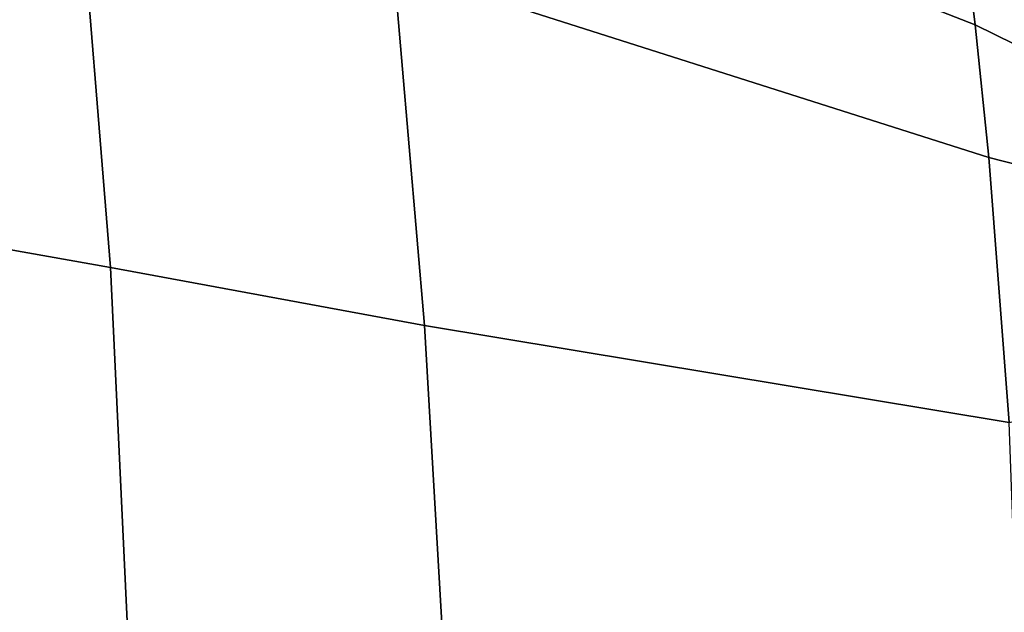
# Model space of a CAD drawing. Units: inches. Extents: x -12.8 to 12.8, y -9.9 to 13.1.
# Drawn here: x 3.4 to 4.8, y 5.9 to 6.7 of the extents above; entities that cross this region are included whole.
import ezdxf

# ---------------------------------------------------------------- set-up
doc = ezdxf.new("R2010")
doc.units = ezdxf.units.IN
doc.header["$MEASUREMENT"] = 0
doc.layers.add('Knoll Seating Chair Seat', color=2, linetype='Continuous')

msp = doc.modelspace()

# ---------------------------------------------------------------- linework, layer by layer
at = {"layer": 'Knoll Seating Chair Seat'}
for points in [[(4.7049, 6.9286, 18.2149), (3.8427, 7.3233, 18.0775), (3.8711, 7.077, 17.9941), (4.7275, 6.742, 18.1478)], [(2.9536, 7.1352, 17.7403), (2.999, 6.4826, 17.6082), (3.4929, 6.395, 17.7204), (3.4459, 6.9769, 17.8348)], [(4.7471, 6.5522, 18.0944), (4.7275, 6.742, 18.1478), (3.8711, 7.077, 17.9941), (3.8975, 6.8233, 17.9268)], [(3.9413, 6.3123, 17.827), (3.8975, 6.8233, 17.9268), (3.4459, 6.9769, 17.8348), (3.4929, 6.395, 17.7204)], [(5.4203, 6.8689, 18.4735), (4.7049, 6.9286, 18.2149), (5.509, 6.3574, 18.2103)], [(4.7049, 6.9286, 18.2149), (4.7275, 6.742, 18.1478), (5.509, 6.3574, 18.2103)], [(4.7471, 6.5522, 18.0944), (3.8975, 6.8233, 17.9268), (3.9413, 6.3123, 17.827), (4.7761, 6.1736, 18.0164)], [(4.7275, 6.742, 18.1478), (4.7471, 6.5522, 18.0944), (5.509, 6.3574, 18.2103)], [(4.7471, 6.5522, 18.0944), (4.7761, 6.1736, 18.0164), (5.509, 6.3574, 18.2103)], [(2.999, 6.4826, 17.6082), (3.0194, 5.8369, 17.522), (3.5198, 5.8288, 17.6411), (3.4929, 6.395, 17.7204)], [(3.9413, 6.3123, 17.827), (3.4929, 6.395, 17.7204), (3.5198, 5.8288, 17.6411), (3.9698, 5.8211, 17.7557)], [(4.7896, 5.8082, 17.9599), (4.7761, 6.1736, 18.0164), (3.9413, 6.3123, 17.827), (3.9698, 5.8211, 17.7557)]]:
    msp.add_3dface(points, dxfattribs=at)

doc.saveas('drawing.dxf')
